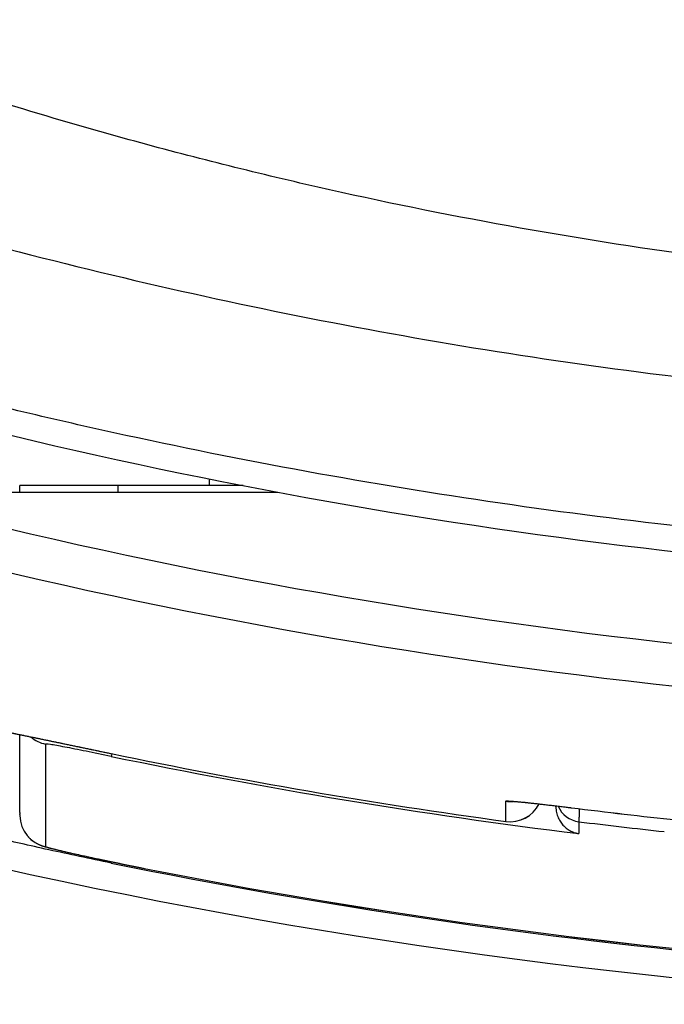
# Model space of a CAD drawing. Extents: x 41 to 787, y 16 to 575.
# Drawn here: x 734 to 739, y 276 to 284 of the extents above; entities that cross this region are included whole.
import ezdxf

# ---------------------------------------------------------------- set-up
doc = ezdxf.new("R2010")
doc.units = 0
doc.layers.add('1', color=7, linetype='CONTINUOUS')

msp = doc.modelspace()

# ---------------------------------------------------------------- linework, layer by layer
at = {"layer": '1', "color": 151, "linetype": 'CONTINUOUS'}
for p, q in [((735.1073, 280.0819), (735.1073, 280.1328)), ((733.6573, 280.0319), (733.6573, 280.0819)), ((735.3657, 280.0819), (733.6573, 280.0819)), ((734.4073, 280.0819), (734.4073, 280.0319)), ((734.3607, 278.0339), (734.3564, 278.0134)), ((737.7573, 277.6278), (737.7573, 277.635)), ((733.6573, 277.5679), (733.6574, 277.5603)), ((734.6087, 277.1573), (734.6087, 277.1573))]:
    msp.add_line(p, q, dxfattribs=at)
at = {"layer": '1', "color": 9, "linetype": 'CONTINUOUS'}
for p, q in [((732.4572, 280.0319), (735.6285, 280.0319)), ((734.3564, 278.0348), (734.3564, 278.0349)), ((737.8763, 277.6205), (737.8763, 277.6206)), ((737.3736, 277.5163), (737.3736, 277.5164)), ((734.3573, 277.1979), (734.3593, 277.2077))]:
    msp.add_line(p, q, dxfattribs=at)
at = {"layer": '1', "color": 254, "linetype": 'CONTINUOUS'}
msp.add_arc((743.3073, 321.0819), 41.762, 253.2112, 267.54392, dxfattribs=at)
at = {"layer": '1', "color": 9, "linetype": 'CONTINUOUS'}
for centre, radius, start, end in [((743.3073, 321.0819), 42.4597, 252.40936, 268.65046), ((743.3073, 321.0819), 42.7852, 252.3154, 268.66073), ((743.3073, 321.0819), 45, 247.11462, 267.6832), ((743.3073, 321.0819), 43.9678, 258.25372, 262.24391), ((743.3073, 321.0819), 43.9679, 258.25372, 262.24391), ((737.4073, 277.764), 0.25, 262.24391, 332.8605), ((743.3073, 321.0819), 43.7993, 262.87716, 263.9367), ((743.3073, 321.0819), 43.7994, 262.87716, 263.9367), ((743.3073, 321.0819), 44.7873, 258.47285, 264.84719)]:
    msp.add_arc(centre, radius, start, end, dxfattribs=at)
at = {"layer": '1', "color": 151, "linetype": 'CONTINUOUS'}
for radius, start, end in [(43.9888, 258.25945, 262.98223), (43.8981, 262.9676, 263.82556), (44.7776, 258.79843, 281.20157), (44.7777, 258.79843, 281.20157)]:
    msp.add_arc((743.3073, 321.0819), radius, start, end, dxfattribs=at)
for centre, major_axis, ratio, start_param, end_param in [((733.9073, 278.3508), (-0.25, 0), 0.999598, 0.857387, 1.354349), ((737.9573, 277.7124), (-0.2, 0), 0.99957, 0.408389, 1.44811), ((733.9073, 277.5679), (0.25, 0), 0.999906, 3.172149, 4.499655)]:
    msp.add_ellipse(centre, major_axis=major_axis, ratio=ratio, start_param=start_param, end_param=end_param, dxfattribs=at)
at = {"layer": '1', "color": 9, "linetype": 'CONTINUOUS'}
for centre, ratio, start_param, end_param in [((737.4073, 277.9187), 0.999536, 1.43501, 1.648998), ((737.4073, 277.764), 0.999596, 1.435481, 2.667349)]:
    msp.add_ellipse(centre, major_axis=(-0.25, 0), ratio=ratio, start_param=start_param, end_param=end_param, dxfattribs=at)
at = {"layer": '1', "color": 254, "linetype": 'CONTINUOUS'}
for points, knots in [([(743.3073, 281.5377), (742.3164, 281.5377), (741.3254, 281.5818), (739.3513, 281.7582), (738.3682, 281.8904), (736.905, 282.1545), (736.4193, 282.2535), (735.6943, 282.4183), (735.4532, 282.4759), (734.9725, 282.5966), (734.7327, 282.6597), (734.2548, 282.7913), (734.0166, 282.8598), (733.5416, 283.0021), (733.3049, 283.0758), (732.9512, 283.1905), (732.8335, 283.2294), (732.5986, 283.3087), (732.4813, 283.349), (732.2473, 283.4309), (732.1305, 283.4724), (731.8972, 283.5565), (731.7808, 283.5991), (731.6646, 283.6426)], [0, 0, 0, 0, 0.25, 0.25, 0.5, 0.5, 0.625, 0.625, 0.6875, 0.6875, 0.75, 0.75, 0.8125, 0.8125, 0.875, 0.875, 0.90625, 0.90625, 0.9375, 0.9375, 0.96875, 0.96875, 1, 1, 1, 1]), ([(731.806, 282.3954), (732.039, 282.3229), (732.2726, 282.2525), (732.741, 282.1161), (732.976, 282.05), (733.6818, 281.8586), (734.1538, 281.7399), (735.5745, 281.4106), (736.5276, 281.2269), (738.4461, 280.9317), (739.4114, 280.8202), (740.5045, 280.7362), (740.626, 280.7275), (740.8693, 280.7111), (740.991, 280.7035), (741.3565, 280.6825), (741.6002, 280.6708), (742.3314, 280.6428), (742.8192, 280.6334), (743.3073, 280.6334)], [0, 0, 0, 0, 0.0625, 0.0625, 0.125, 0.125, 0.25, 0.25, 0.5, 0.5, 0.75, 0.75, 0.78125, 0.78125, 0.8125, 0.8125, 0.875, 0.875, 1, 1, 1, 1]), ([(743.3073, 279.5156), (742.3027, 279.5156), (741.3023, 279.552), (739.3098, 279.6962), (738.3177, 279.8042), (736.3416, 280.0914), (735.3577, 280.2707), (734.2555, 280.5132), (734.1331, 280.5407), (733.8885, 280.5969), (733.7662, 280.6256), (733.3998, 280.7131), (733.1561, 280.7737), (732.6699, 280.8994), (732.4273, 280.9644), (731.9433, 281.0988), (731.702, 281.1682), (731.4613, 281.2398)], [0, 0, 0, 0, 0.25, 0.25, 0.5, 0.5, 0.75, 0.75, 0.78125, 0.78125, 0.8125, 0.8125, 0.875, 0.875, 0.9375, 0.9375, 1, 1, 1, 1])]:
    msp.add_open_spline(points, degree=3, knots=knots, dxfattribs=at)
at = {"layer": '1', "color": 9, "linetype": 'CONTINUOUS'}
for points, knots in [([(733.0993, 278.2797), (733.0993, 278.282), (733.1077, 278.2824), (733.1404, 278.2792), (733.1652, 278.2756), (733.2295, 278.2648), (733.2688, 278.2576), (733.3615, 278.2399), (733.4151, 278.2294), (733.59, 278.1942), (733.73, 278.1652), (733.955, 278.1185), (734.0338, 278.1021), (734.1937, 278.0688), (734.2746, 278.0519), (734.3564, 278.0349)], [0, 0, 0, 0, 0.125, 0.125, 0.25, 0.25, 0.375, 0.375, 0.5, 0.5, 0.75, 0.75, 0.875, 0.875, 1, 1, 1, 1]), ([(733.1573, 278.2751), (733.1573, 278.2751), (733.1573, 278.2751), (733.1579, 278.2751), (733.1594, 278.2749), (733.1618, 278.2747), (733.1651, 278.2743), (733.1695, 278.2737), (733.1748, 278.273), (733.1811, 278.272), (733.1886, 278.2709), (733.197, 278.2696), (733.2066, 278.268), (733.2171, 278.2663), (733.2287, 278.2643), (733.2411, 278.2621), (733.2545, 278.2597), (733.2688, 278.2571), (733.2839, 278.2543), (733.2998, 278.2514), (733.3166, 278.2482), (733.3342, 278.2448), (733.3527, 278.2413), (733.3721, 278.2375), (733.3923, 278.2336), (733.4132, 278.2294), (733.4348, 278.2251), (733.457, 278.2207), (733.4798, 278.2161), (733.5033, 278.2114), (733.5273, 278.2065), (733.5521, 278.2015), (733.5776, 278.1963), (733.6037, 278.191), (733.6305, 278.1855), (733.6578, 278.1799), (733.6857, 278.1742), (733.714, 278.1683), (733.7427, 278.1624), (733.7718, 278.1564), (733.8013, 278.1503), (733.8313, 278.144), (733.8618, 278.1377), (733.8927, 278.1313), (733.9239, 278.1248), (733.9555, 278.1182), (733.9873, 278.1116), (734.0195, 278.1049), (734.0519, 278.0982), (734.0846, 278.0914), (734.1174, 278.0845), (734.1504, 278.0777), (734.1835, 278.0708), (734.2168, 278.0639), (734.2503, 278.0569), (734.2838, 278.0499), (734.3174, 278.0429), (734.3416, 278.0379), (734.3546, 278.0352), (734.3564, 278.0348)], [0, 0, 0, 0, 0.003712, 0.014288, 0.025695, 0.037939, 0.051003, 0.064855, 0.079139, 0.094165, 0.109837, 0.126069, 0.142774, 0.159868, 0.177275, 0.194924, 0.212753, 0.230704, 0.248742, 0.266759, 0.284922, 0.303304, 0.321865, 0.340567, 0.359373, 0.378248, 0.397156, 0.41606, 0.43492, 0.453732, 0.472535, 0.491527, 0.510635, 0.529835, 0.549104, 0.568418, 0.587752, 0.607079, 0.626371, 0.645605, 0.664809, 0.684215, 0.703641, 0.723086, 0.74255, 0.762035, 0.781541, 0.801067, 0.820615, 0.840186, 0.859768, 0.87928, 0.898819, 0.918398, 0.938005, 0.957631, 0.977265, 0.996892, 1, 1, 1, 1]), ([(733.1574, 278.2751), (733.1575, 278.2751), (733.1579, 278.2751), (733.1594, 278.2749), (733.1618, 278.2747), (733.1651, 278.2743), (733.1695, 278.2737), (733.1748, 278.273), (733.1811, 278.272), (733.1886, 278.2709), (733.197, 278.2696), (733.2066, 278.268), (733.2171, 278.2663), (733.2287, 278.2643), (733.2411, 278.2621), (733.2545, 278.2597), (733.2688, 278.2571), (733.2839, 278.2543), (733.2998, 278.2514), (733.3166, 278.2482), (733.3342, 278.2448), (733.3527, 278.2413), (733.3721, 278.2375), (733.3923, 278.2336), (733.4132, 278.2294), (733.4348, 278.2251), (733.457, 278.2207), (733.4798, 278.2161), (733.5033, 278.2114), (733.5273, 278.2065), (733.5521, 278.2015), (733.5776, 278.1963), (733.6037, 278.191), (733.6305, 278.1855), (733.6578, 278.1799), (733.6857, 278.1742), (733.714, 278.1683), (733.7427, 278.1624), (733.7718, 278.1564), (733.8013, 278.1503), (733.8313, 278.144), (733.8618, 278.1377), (733.8927, 278.1313), (733.9239, 278.1248), (733.9555, 278.1182), (733.9873, 278.1116), (734.0195, 278.1049), (734.0519, 278.0982), (734.0846, 278.0914), (734.1174, 278.0845), (734.1504, 278.0777), (734.1835, 278.0708), (734.2168, 278.0639), (734.2503, 278.0569), (734.2838, 278.0499), (734.3174, 278.0429), (734.3416, 278.0379), (734.3546, 278.0352), (734.3564, 278.0348)], [0, 0, 0, 0, 0.009735, 0.021194, 0.033495, 0.046619, 0.060536, 0.074886, 0.089981, 0.105726, 0.122032, 0.138814, 0.155987, 0.173475, 0.191206, 0.209117, 0.227151, 0.245272, 0.263372, 0.281619, 0.300086, 0.318733, 0.337521, 0.356414, 0.375376, 0.394372, 0.413363, 0.43231, 0.451209, 0.470098, 0.489178, 0.508374, 0.527663, 0.547021, 0.566424, 0.585848, 0.605264, 0.624645, 0.643968, 0.663261, 0.682757, 0.702272, 0.721807, 0.741361, 0.760936, 0.780532, 0.800149, 0.819787, 0.839447, 0.85912, 0.878723, 0.898352, 0.918021, 0.937719, 0.957435, 0.97716, 0.996878, 1, 1, 1, 1]), ([(737.3734, 277.6712), (737.3734, 277.6732), (737.3867, 277.6734), (737.4376, 277.6701), (737.4753, 277.6668), (737.5683, 277.6572), (737.6244, 277.6509), (737.7449, 277.6368), (737.8104, 277.6289), (737.8763, 277.6206)], [0, 0, 0, 0, 0.25, 0.25, 0.5, 0.5, 0.75, 0.75, 1, 1, 1, 1]), ([(737.4185, 277.6704), (737.4185, 277.6704), (737.4187, 277.6704), (737.4194, 277.6704), (737.4211, 277.6703), (737.4238, 277.6702), (737.4274, 277.67), (737.432, 277.6697), (737.4377, 277.6693), (737.4444, 277.6688), (737.4522, 277.6682), (737.4609, 277.6675), (737.4706, 277.6667), (737.4813, 277.6657), (737.4927, 277.6646), (737.505, 277.6634), (737.518, 277.6621), (737.5317, 277.6607), (737.546, 277.6592), (737.5611, 277.6576), (737.5769, 277.6559), (737.5934, 277.6541), (737.6105, 277.6522), (737.6281, 277.6502), (737.6463, 277.6482), (737.665, 277.646), (737.684, 277.6438), (737.7035, 277.6415), (737.7233, 277.6392), (737.7433, 277.6368), (737.7636, 277.6344), (737.7841, 277.6319), (737.8047, 277.6294), (737.8255, 277.6268), (737.8464, 277.6243), (737.8634, 277.6222), (737.8733, 277.6209), (737.8763, 277.6205)], [0, 0, 0, 0, 0.010349, 0.028023, 0.047416, 0.068494, 0.091231, 0.115534, 0.141259, 0.168232, 0.196262, 0.225156, 0.254734, 0.284832, 0.3153, 0.346011, 0.376853, 0.407731, 0.438121, 0.469407, 0.500954, 0.532729, 0.564698, 0.596828, 0.629089, 0.661449, 0.69388, 0.726355, 0.75885, 0.791334, 0.82379, 0.85616, 0.888537, 0.921092, 0.953657, 0.986235, 1, 1, 1, 1]), ([(737.4191, 277.6704), (737.4192, 277.6704), (737.4198, 277.6704), (737.4211, 277.6703), (737.4238, 277.6702), (737.4274, 277.67), (737.432, 277.6697), (737.4377, 277.6693), (737.4444, 277.6688), (737.4522, 277.6682), (737.4609, 277.6675), (737.4706, 277.6667), (737.4813, 277.6657), (737.4927, 277.6646), (737.505, 277.6634), (737.518, 277.6621), (737.5317, 277.6607), (737.546, 277.6592), (737.5611, 277.6576), (737.5769, 277.6559), (737.5934, 277.6541), (737.6105, 277.6522), (737.6281, 277.6502), (737.6463, 277.6482), (737.665, 277.646), (737.684, 277.6438), (737.7035, 277.6415), (737.7233, 277.6392), (737.7433, 277.6368), (737.7636, 277.6344), (737.7841, 277.6319), (737.8047, 277.6294), (737.8255, 277.6268), (737.8464, 277.6243), (737.8634, 277.6222), (737.8733, 277.6209), (737.8763, 277.6205)], [0, 0, 0, 0, 0.006855, 0.026671, 0.048208, 0.07144, 0.096272, 0.122558, 0.150118, 0.178758, 0.208282, 0.238504, 0.269257, 0.300389, 0.331768, 0.363282, 0.394833, 0.425885, 0.457852, 0.490086, 0.522552, 0.555218, 0.588048, 0.621011, 0.654076, 0.687214, 0.720396, 0.753598, 0.78679, 0.819953, 0.853028, 0.88611, 0.919373, 0.952648, 0.985935, 1, 1, 1, 1]), ([(734.3573, 277.1979), (734.2752, 277.2147), (734.1945, 277.2315), (734.0356, 277.2652), (733.9568, 277.2823), (733.8057, 277.3156), (733.7339, 277.3318), (733.5979, 277.3629), (733.5331, 277.3781), (733.4164, 277.4059), (733.3639, 277.4186), (733.2711, 277.4417), (733.231, 277.4519), (733.1348, 277.4773), (733.1003, 277.4876), (733.1003, 277.4899)], [0, 0, 0, 0, 0.125, 0.125, 0.25, 0.25, 0.375, 0.375, 0.5, 0.5, 0.625, 0.625, 0.75, 0.75, 1, 1, 1, 1])]:
    msp.add_open_spline(points, degree=3, knots=knots, dxfattribs=at)
at = {"layer": '1', "color": 151, "linetype": 'CONTINUOUS'}
for points in [[(733.6573, 277.5853), (733.6573, 277.7256), (733.6573, 277.9237), (733.6573, 278.1798)], [(733.6573, 277.58), (733.6573, 277.5782), (733.6573, 277.5765), (733.6573, 277.5748)], [(733.6573, 277.5679), (733.6573, 277.5702), (733.6573, 277.5725), (733.6573, 277.5748)], [(737.9328, 277.514), (737.9328, 277.4829), (737.9328, 277.4525), (737.9329, 277.4227)]]:
    msp.add_open_spline(points, degree=3, dxfattribs=at)
for points, knots in [([(734.3564, 278.0134), (734.291, 278.027), (734.2259, 278.0403), (734.1058, 278.0645), (734.0498, 278.0755), (733.9565, 278.093), (733.9185, 278.0998), (733.8671, 278.1076), (733.8536, 278.1087), (733.8536, 278.1068)], [0, 0, 0, 0, 0.25, 0.25, 0.5, 0.5, 0.75, 0.75, 1, 1, 1, 1]), ([(733.8536, 278.1068), (733.8538, 277.9306), (733.854, 277.7773), (733.8543, 277.5162), (733.8544, 277.4085), (733.8545, 277.3236)], [0, 0, 0, 0, 0.5, 0.5, 1, 1, 1, 1]), ([(733.6573, 277.5853), (733.6573, 277.5847), (733.6573, 277.584), (733.6573, 277.5822), (733.6573, 277.5811), (733.6573, 277.58)], [0, 0, 0, 0, 0.369728, 0.369728, 1, 1, 1, 1]), ([(737.7573, 277.6278), (737.7573, 277.6124), (737.759, 277.5977), (737.7637, 277.5767), (737.7655, 277.5699), (737.7699, 277.5566), (737.7724, 277.5503), (737.7805, 277.532), (737.7869, 277.5208), (737.7976, 277.5052), (737.8013, 277.5003), (737.8091, 277.4909), (737.8131, 277.4865), (737.8255, 277.4739), (737.8342, 277.4664), (737.8479, 277.4564), (737.8526, 277.4533), (737.8621, 277.4475), (737.867, 277.4448), (737.8816, 277.4374), (737.8916, 277.4333), (737.9069, 277.4284), (737.9146, 277.4263), (737.9224, 277.4246), (737.9276, 277.4236), (737.9303, 277.4231), (737.9329, 277.4227)], [0, 0, 0, 0, 0.125, 0.125, 0.1875, 0.1875, 0.25, 0.25, 0.375, 0.375, 0.4375, 0.4375, 0.5, 0.5, 0.625, 0.625, 0.6875, 0.6875, 0.75, 0.75, 0.875, 0.875, 0.9375, 0.96875, 0.96875, 1, 1, 1, 1]), ([(737.9347, 277.6133), (737.9345, 277.6), (737.934, 277.5739), (737.9336, 277.5538), (737.9333, 277.5402), (737.9332, 277.5362), (737.9331, 277.5291), (737.933, 277.5261), (737.9329, 277.5184), (737.9328, 277.5152), (737.9328, 277.514)], [0, 0, 0, 0, 0.219307, 0.479538, 0.479538, 0.609653, 0.609653, 0.739769, 0.739769, 1, 1, 1, 1]), ([(733.7205, 277.4017), (733.7214, 277.4007), (733.7252, 277.3964), (733.7321, 277.3894), (733.7411, 277.3809), (733.7502, 277.3732), (733.7592, 277.3662), (733.768, 277.3601), (733.7762, 277.3548), (733.7839, 277.3502), (733.791, 277.3464), (733.7974, 277.3431), (733.8033, 277.3403), (733.8087, 277.3378), (733.8137, 277.3357), (733.8184, 277.3338), (733.8229, 277.3321), (733.8272, 277.3306), (733.8315, 277.329), (733.836, 277.3276), (733.8409, 277.326), (733.8466, 277.3243), (733.8543, 277.322), (733.8634, 277.3195), (733.8735, 277.3168), (733.8835, 277.3143), (733.8942, 277.3115), (733.9057, 277.3087), (733.9177, 277.3058), (733.9303, 277.3027), (733.9435, 277.2995), (733.9574, 277.2962), (733.972, 277.2928), (733.9871, 277.2893), (734.0029, 277.2857), (734.0194, 277.2819), (734.0365, 277.278), (734.0543, 277.2739), (734.0728, 277.2698), (734.0918, 277.2655), (734.1115, 277.2612), (734.1317, 277.2567), (734.1525, 277.2521), (734.1739, 277.2475), (734.1958, 277.2427), (734.2181, 277.2379), (734.2408, 277.233), (734.2639, 277.2281), (734.2874, 277.2231), (734.3114, 277.218), (734.3358, 277.2129), (734.3606, 277.2077), (734.3857, 277.2025), (734.411, 277.1973), (734.4364, 277.192), (734.4619, 277.1868), (734.4876, 277.1816), (734.5136, 277.1763), (734.5397, 277.1711), (734.566, 277.1658), (734.589, 277.1612), (734.6033, 277.1584), (734.6087, 277.1573)], [0, 0, 0, 0, 0.003371, 0.013357, 0.023116, 0.032581, 0.041665, 0.050266, 0.058297, 0.065727, 0.072599, 0.079024, 0.085146, 0.09113, 0.09715, 0.103338, 0.109886, 0.117018, 0.125006, 0.134216, 0.145185, 0.158833, 0.177126, 0.206919, 0.230323, 0.252563, 0.276089, 0.298504, 0.320322, 0.341828, 0.363191, 0.384485, 0.405334, 0.426112, 0.446829, 0.467515, 0.488194, 0.508885, 0.529602, 0.550369, 0.57097, 0.591662, 0.612431, 0.633245, 0.654069, 0.674855, 0.695566, 0.716192, 0.736822, 0.757596, 0.778479, 0.799423, 0.820379, 0.841279, 0.862075, 0.882735, 0.903428, 0.924269, 0.945163, 0.966087, 0.987013, 1, 1, 1, 1]), ([(733.8545, 277.3236), (733.8545, 277.3222), (733.8751, 277.3164), (733.9328, 277.3022), (733.9568, 277.2964), (734.0125, 277.2835), (734.044, 277.2763), (734.114, 277.2606), (734.1529, 277.2521), (734.2345, 277.2344), (734.2776, 277.2252), (734.4137, 277.1965), (734.5102, 277.1768), (734.6087, 277.1573)], [0, 0, 0, 0, 0.25, 0.25, 0.375, 0.375, 0.5, 0.5, 0.625, 0.625, 0.75, 0.75, 1, 1, 1, 1])]:
    msp.add_open_spline(points, degree=3, knots=knots, dxfattribs=at)
at = {"layer": '1', "color": 9, "linetype": 'CONTINUOUS'}
msp.add_open_spline([(737.3736, 277.5164), (737.3735, 277.5662), (737.3735, 277.6178), (737.3734, 277.6712)], degree=3, dxfattribs=at)

doc.saveas('drawing.dxf')
